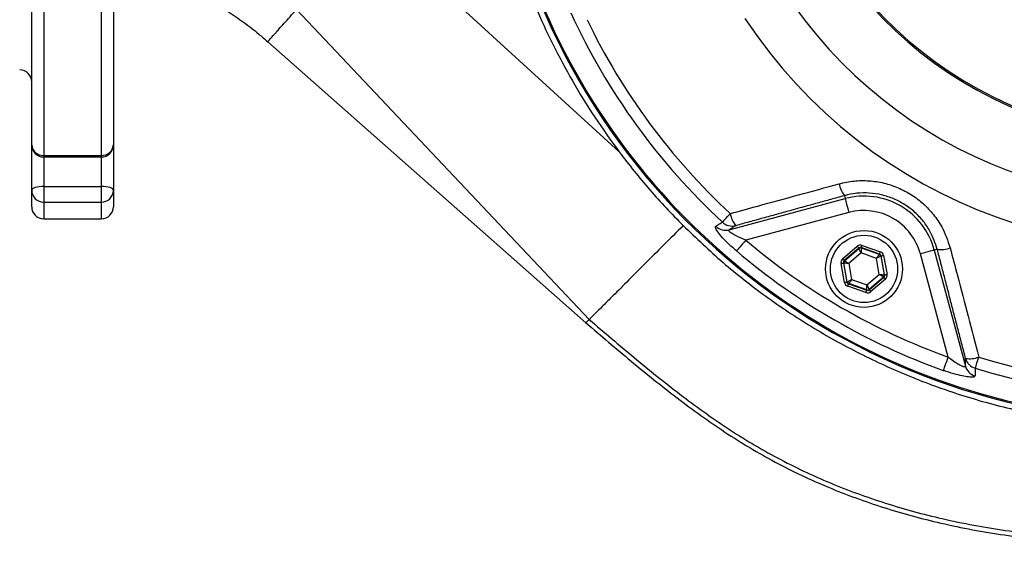
# Model space of a CAD drawing. Extents: x 0 to 9200, y 0 to 5940.
# Drawn here: x 7891 to 8096, y 1034 to 1148 of the extents above; entities that cross this region are included whole.
import ezdxf

# ---------------------------------------------------------------- set-up
doc = ezdxf.new("R2010")
doc.units = 0
doc.header["$LTSCALE"] = 5
doc.layers.get('0').update_dxf_attribs({"linetype": 'CONTINUOUS'})
doc.layers.get('DEFPOINTS').update_dxf_attribs({"linetype": 'CONTINUOUS'})
doc.styles.add('ISO', font='GENISO.SHX')
doc.dimstyles.new('GEN-ISO', dxfattribs={"dimtxt": 50, "dimasz": 50, "dimexe": 40, "dimexo": 1, "dimgap": 30, "dimtad": 0, "dimtih": 1, "dimtoh": 1, "dimdec": 1, "dimtxsty": 'ISO', "dimcen": 2, "dimclrd": 256, "dimclre": 256, "dimclrt": 2, "dimazin": 3, "dimtp": 0.1, "dimtm": 0.1, "dimtfac": 0.05, "dimtdec": 1, "dimtix": 1, "dimtmove": 0, "dimatfit": 3, "dimtolj": 1})

# ---------------------------------------------------------------- blocks, each defined once
blk = doc.blocks.new('*D190')
at = {"color": 3}
for p, q in [((7802.37, 1153.51), (7802.37, 837.32)), ((7777.37, 1086), (7777.37, 837.32)), ((7742.37, 862.32), (7707.37, 862.32)), ((7777.37, 862.32), (7802.37, 862.32)), ((7837.37, 862.32), (7872.37, 862.32))]:
    blk.add_line(p, q, dxfattribs=at)
for points in [[(7742.37, 856.49), (7742.37, 868.15), (7777.37, 862.32)], [(7837.37, 868.15), (7837.37, 856.49), (7802.37, 862.32)]]:
    blk.add_solid(points, dxfattribs=at)
at = {"layer": 'DEFPOINTS', "color": 0}
for p in [(7802.37, 1154.51), (7777.37, 1087), (7802.37, 862.32)]:
    blk.add_point(p, dxfattribs=at)
at = {"color": 2, "insert": (7900.43, 911.02), "char_height": 50, "attachment_point": 5, "style": 'ISO'}
blk.add_mtext('\\A1;1', dxfattribs=at)

msp = doc.modelspace()

# ---------------------------------------------------------------- linework, layer by layer
at = {"color": 7, "linetype": 'CONTINUOUS'}
for p, q in [((7893.37, 1122.25), (7893.37, 1158.45)), ((7910.37, 1158.45), (7910.37, 1122.25)), ((7895.87, 1157.21), (7895.87, 1120.08)), ((7907.87, 1120.08), (7907.87, 1157.21)), ((7978.97, 1154.37), (8015.66, 1120.8)), ((7948.49, 1150.41), (8009.43, 1085.93)), ((7910.37, 1144.47), (7910.37, 1137.89)), ((7910.37, 1144.47), (7910.37, 1129.1)), ((8008.74, 1085.25), (7942.49, 1143.73)), ((7910.37, 1137.89), (7910.37, 1122.25)), ((7910.37, 1129.1), (7910.37, 1112.8)), ((7893.37, 1112.8), (7893.37, 1122.25)), ((7895.87, 1120.08), (7895.87, 1119.75)), ((7895.87, 1120.08), (7907.87, 1120.08)), ((7895.87, 1119.75), (7895.87, 1113.64)), ((7895.87, 1119.75), (7907.87, 1119.75)), ((7907.87, 1119.75), (7907.87, 1120.08)), ((7907.87, 1113.64), (7907.87, 1119.75)), ((7895.87, 1113.64), (7895.87, 1110.38)), ((7895.87, 1113.64), (7907.87, 1113.64)), ((7907.87, 1110.38), (7907.87, 1113.64)), ((7893.37, 1109.38), (7893.37, 1112.8)), ((7910.37, 1112.8), (7910.37, 1109.38)), ((8038.57, 1104.62), (8062.7, 1111.09)), ((8062.54, 1111.7), (8062.7, 1111.09)), ((7895.87, 1110.38), (7895.87, 1106.88)), ((7895.87, 1110.38), (7907.87, 1110.38)), ((7907.87, 1106.88), (7907.87, 1110.38)), ((7895.87, 1106.88), (7907.87, 1106.88)), ((8063.48, 1108.2), (8042, 1102.44)), ((8062.17, 1098.56), (8065.23, 1101.18)), ((8065.56, 1100.8), (8062.49, 1098.18)), ((8062.56, 1098.15), (8065.57, 1100.73)), ((8065.57, 1100.73), (8065.56, 1100.8)), ((8069.85, 1099.55), (8066.05, 1100.89)), ((8066.05, 1100.89), (8066.06, 1100.82)), ((8066.06, 1100.82), (8069.8, 1099.51)), ((8066.21, 1101.36), (8070.02, 1100.02)), ((8066, 1099.78), (8063.43, 1097.58)), ((8069.19, 1098.66), (8066, 1099.78)), ((8069.81, 1095.33), (8069.19, 1098.66)), ((8069.8, 1099.51), (8069.85, 1099.55)), ((8070.18, 1099.17), (8070.12, 1099.13)), ((8070.12, 1099.13), (8070.85, 1095.23)), ((8070.92, 1095.21), (8070.18, 1099.17)), ((8070.67, 1099.26), (8071.41, 1095.3)), ((8084.12, 1078.12), (8078.36, 1099.6)), ((8081.87, 1100.54), (8081.26, 1100.38)), ((8081.26, 1100.38), (8087.72, 1076.24)), ((8062.58, 1093.65), (8061.84, 1097.61)), ((8062.33, 1097.71), (8063.07, 1093.74)), ((8062.4, 1097.68), (8062.33, 1097.71)), ((8063.12, 1093.79), (8062.4, 1097.68)), ((8062.49, 1098.18), (8062.56, 1098.15)), ((8063.43, 1097.58), (8064.05, 1094.26)), ((8067.24, 1093.13), (8069.81, 1095.33)), ((8070.68, 1094.76), (8067.67, 1092.18)), ((8067.69, 1092.11), (8070.75, 1094.74)), ((8070.75, 1094.74), (8070.68, 1094.76)), ((8070.85, 1095.23), (8070.92, 1095.21)), ((8063.07, 1093.74), (8063.12, 1093.79)), ((8067.03, 1091.55), (8063.23, 1092.89)), ((8063.45, 1093.41), (8063.39, 1093.36)), ((8063.39, 1093.36), (8067.2, 1092.02)), ((8067.18, 1092.09), (8063.45, 1093.41)), ((8064.05, 1094.26), (8067.24, 1093.13)), ((8071.08, 1094.36), (8068.01, 1091.73)), ((8067.2, 1092.02), (8067.18, 1092.09)), ((8067.67, 1092.18), (8067.69, 1092.11)), ((8009.43, 1085.93), (8008.74, 1085.25))]:
    msp.add_line(p, q, dxfattribs=at)
for points in [[(7895.87, 1113.64), (7895.38, 1113.62), (7894.92, 1113.57), (7894.48, 1113.49), (7894.1, 1113.39), (7893.79, 1113.26), (7893.56, 1113.12), (7893.42, 1112.96), (7893.37, 1112.8)], [(7910.37, 1112.8), (7910.32, 1112.96), (7910.18, 1113.12), (7909.95, 1113.26), (7909.64, 1113.39), (7909.26, 1113.49), (7908.83, 1113.57), (7908.36, 1113.62), (7907.87, 1113.64)], [(8062.7, 1111.09), (8062.72, 1111.01), (8062.77, 1110.83), (8062.85, 1110.55), (8062.94, 1110.19), (8063.06, 1109.76), (8063.19, 1109.27), (8063.33, 1108.74), (8063.48, 1108.2)], [(8037.14, 1106.19), (8037.22, 1106.27), (8037.34, 1106.4), (8037.51, 1106.58), (8037.71, 1106.8), (8037.94, 1107.05), (8038.21, 1107.34), (8038.5, 1107.65), (8038.8, 1107.97)], [(8042, 1102.44), (8041.66, 1102.04), (8041.33, 1101.66), (8041.03, 1101.3), (8040.75, 1100.97), (8040.51, 1100.69), (8040.32, 1100.46), (8040.18, 1100.29), (8040.09, 1100.19)], [(8065.23, 1101.18), (8065.29, 1101.11), (8065.35, 1101.04), (8065.41, 1100.97), (8065.46, 1100.91), (8065.5, 1100.87), (8065.53, 1100.83), (8065.55, 1100.81), (8065.56, 1100.8)], [(8066, 1099.78), (8065.92, 1099.97), (8065.84, 1100.14), (8065.76, 1100.3), (8065.7, 1100.45), (8065.64, 1100.56), (8065.6, 1100.65), (8065.58, 1100.71), (8065.57, 1100.73)], [(8066.06, 1100.82), (8066.06, 1100.8), (8066.06, 1100.74), (8066.05, 1100.64), (8066.04, 1100.51), (8066.03, 1100.35), (8066.02, 1100.18), (8066.01, 1099.98), (8066, 1099.78)], [(8066.05, 1100.89), (8066.05, 1100.9), (8066.06, 1100.93), (8066.08, 1100.97), (8066.1, 1101.03), (8066.12, 1101.1), (8066.15, 1101.18), (8066.18, 1101.27), (8066.21, 1101.36)], [(8062.17, 1098.56), (8062.23, 1098.48), (8062.29, 1098.41), (8062.35, 1098.35), (8062.4, 1098.29), (8062.44, 1098.24), (8062.47, 1098.21), (8062.49, 1098.19), (8062.49, 1098.18)], [(8069.19, 1098.66), (8069.31, 1098.82), (8069.42, 1098.98), (8069.52, 1099.12), (8069.62, 1099.25), (8069.69, 1099.36), (8069.75, 1099.44), (8069.78, 1099.49), (8069.8, 1099.51)], [(8070.12, 1099.13), (8070.1, 1099.12), (8070.05, 1099.09), (8069.96, 1099.04), (8069.84, 1098.99), (8069.7, 1098.92), (8069.54, 1098.84), (8069.37, 1098.75), (8069.19, 1098.66)], [(8069.85, 1099.55), (8069.85, 1099.56), (8069.86, 1099.59), (8069.88, 1099.63), (8069.9, 1099.69), (8069.93, 1099.76), (8069.95, 1099.84), (8069.98, 1099.93), (8070.02, 1100.02)], [(8070.18, 1099.17), (8070.19, 1099.17), (8070.22, 1099.18), (8070.26, 1099.19), (8070.32, 1099.2), (8070.4, 1099.21), (8070.48, 1099.23), (8070.57, 1099.25), (8070.67, 1099.26)], [(8081.26, 1100.38), (8081.17, 1100.36), (8080.99, 1100.31), (8080.72, 1100.23), (8080.36, 1100.14), (8079.92, 1100.02), (8079.44, 1099.89), (8078.91, 1099.75), (8078.36, 1099.6)], [(8061.84, 1097.61), (8061.93, 1097.63), (8062.02, 1097.65), (8062.11, 1097.66), (8062.18, 1097.68), (8062.24, 1097.69), (8062.29, 1097.7), (8062.32, 1097.7), (8062.33, 1097.71)], [(8063.43, 1097.58), (8063.23, 1097.6), (8063.04, 1097.62), (8062.86, 1097.64), (8062.71, 1097.65), (8062.58, 1097.66), (8062.48, 1097.67), (8062.42, 1097.68), (8062.4, 1097.68)], [(8062.56, 1098.15), (8062.58, 1098.14), (8062.63, 1098.11), (8062.71, 1098.05), (8062.82, 1097.98), (8062.95, 1097.9), (8063.1, 1097.8), (8063.26, 1097.69), (8063.43, 1097.58)], [(8070.68, 1094.76), (8070.66, 1094.77), (8070.61, 1094.81), (8070.53, 1094.86), (8070.42, 1094.93), (8070.29, 1095.02), (8070.14, 1095.12), (8069.98, 1095.22), (8069.81, 1095.33)], [(8069.81, 1095.33), (8070.01, 1095.31), (8070.21, 1095.29), (8070.38, 1095.28), (8070.54, 1095.26), (8070.67, 1095.25), (8070.77, 1095.24), (8070.83, 1095.23), (8070.85, 1095.23)], [(8070.75, 1094.74), (8070.76, 1094.73), (8070.78, 1094.71), (8070.81, 1094.67), (8070.85, 1094.62), (8070.9, 1094.57), (8070.95, 1094.5), (8071.01, 1094.43), (8071.08, 1094.36)], [(8070.92, 1095.21), (8070.93, 1095.21), (8070.96, 1095.22), (8071, 1095.22), (8071.06, 1095.24), (8071.14, 1095.25), (8071.22, 1095.27), (8071.31, 1095.28), (8071.41, 1095.3)], [(8062.58, 1093.65), (8062.67, 1093.67), (8062.76, 1093.69), (8062.85, 1093.7), (8062.92, 1093.72), (8062.98, 1093.73), (8063.03, 1093.74), (8063.06, 1093.74), (8063.07, 1093.74)], [(8063.12, 1093.79), (8063.14, 1093.8), (8063.2, 1093.83), (8063.29, 1093.87), (8063.4, 1093.93), (8063.54, 1094), (8063.7, 1094.08), (8063.87, 1094.17), (8064.05, 1094.26)], [(8063.23, 1092.89), (8063.26, 1092.98), (8063.29, 1093.07), (8063.32, 1093.15), (8063.34, 1093.22), (8063.37, 1093.28), (8063.38, 1093.32), (8063.39, 1093.35), (8063.39, 1093.36)], [(8064.05, 1094.26), (8063.94, 1094.09), (8063.82, 1093.94), (8063.72, 1093.79), (8063.63, 1093.66), (8063.55, 1093.56), (8063.5, 1093.48), (8063.46, 1093.43), (8063.45, 1093.41)], [(8067.18, 1092.09), (8067.18, 1092.12), (8067.19, 1092.18), (8067.19, 1092.27), (8067.2, 1092.4), (8067.21, 1092.56), (8067.22, 1092.74), (8067.23, 1092.93), (8067.24, 1093.13)], [(8067.24, 1093.13), (8067.33, 1092.95), (8067.41, 1092.77), (8067.48, 1092.61), (8067.55, 1092.47), (8067.6, 1092.35), (8067.64, 1092.26), (8067.67, 1092.21), (8067.67, 1092.18)], [(8067.03, 1091.55), (8067.06, 1091.64), (8067.09, 1091.73), (8067.12, 1091.81), (8067.15, 1091.88), (8067.17, 1091.94), (8067.18, 1091.98), (8067.19, 1092.01), (8067.2, 1092.02)], [(8067.69, 1092.11), (8067.7, 1092.11), (8067.71, 1092.08), (8067.74, 1092.05), (8067.79, 1092), (8067.83, 1091.94), (8067.89, 1091.88), (8067.95, 1091.81), (8068.01, 1091.73)], [(8084.12, 1078.12), (8083.94, 1077.63), (8083.77, 1077.16), (8083.61, 1076.71), (8083.46, 1076.31), (8083.34, 1075.96), (8083.24, 1075.68), (8083.16, 1075.47), (8083.12, 1075.34)], [(8089.79, 1075.79), (8089.82, 1075.9), (8089.87, 1076.07), (8089.95, 1076.3), (8090.03, 1076.59), (8090.14, 1076.92), (8090.25, 1077.29), (8090.38, 1077.69), (8090.51, 1078.12)]]:
    msp.add_lwpolyline(points, dxfattribs=at)
for radius in [8, 7]:
    msp.add_circle((8066.62, 1096.46), radius, dxfattribs=at)
for centre, radius, start, end in [((8130.37, 1206.88), 105.99, 213.3601, 146.6399), ((8130.37, 1206.88), 96.09, 215.3842, 144.6158), ((8130.37, 1206.88), 142.21, 202.4488, 358.9452), ((8130.37, 1206.88), 83.53, 191.8043, 350.8831), ((8130.37, 1206.88), 83.23, 191.8043, 350.8831), ((8130.37, 1206.88), 137.22, 252.7971, 347.2029), ((8130.37, 1206.88), 134.79, 252.7971, 347.2029), ((8130.37, 1206.88), 141.97, 202.4902, 263.5984), ((8130.37, 1206.88), 137.22, 204.5968, 227.2029), ((8130.37, 1206.88), 134.79, 205.7516, 227.2029), ((7890.87, 1135.38), 2.5, 0, 90), ((7895.72, 1122.43), 2.35, 184.3298, 273.7568), ((7895.87, 1122.25), 2.5, 180, 270), ((7908.03, 1122.43), 2.35, 266.243, 355.6704), ((7907.87, 1122.25), 2.5, 270, 0), ((8067.02, 1115.15), 5.65, 189.8486, 217.53), ((7895.83, 1112.84), 2.46, 181.0415, 271.0044), ((7907.92, 1112.84), 2.46, 268.9954, 358.9587), ((8066.62, 1096.46), 15.15, 15, 105), ((7895.87, 1109.38), 2.5, 180, 270), ((7907.87, 1109.38), 2.5, 270, 0), ((8044.13, 1108.86), 5.41, 189.4586, 218.9638), ((8066.62, 1096.46), 12.15, 15, 105), ((8037.83, 1107.51), 2.98, 226.3296, 284.2518), ((8039.19, 1108.35), 2.98, 226.5046, 284.2518), ((8130.37, 1206.88), 136.81, 229.7614, 250.2386), ((8065.89, 1100.35), 0.5, 70.5935, 130.5738), ((8082.61, 1106.14), 5.65, 262.4697, 290.1519), ((8130.37, 1206.88), 139.76, 229.7614, 250.2386), ((8069.63, 1099.03), 0.5, 10.5956, 70.5723), ((8062.89, 1097.77), 0.5, 130.5927, 190.5736), ((8070.36, 1095.14), 0.5, 310.5956, 10.5721), ((8063.61, 1093.88), 0.5, 190.597, 250.5704), ((8067.35, 1092.56), 0.5, 250.5949, 310.5737), ((8088.61, 1083.18), 5.41, 261.0366, 290.5413), ((8090.59, 1077.05), 2.98, 195.7486, 253.6704), ((8090.63, 1078.65), 2.98, 195.748, 253.4958)]:
    msp.add_arc(centre, radius, start, end, dxfattribs=at)
for centre, major_axis, ratio, start_param, end_param in [((8065.88, 1100.42), (0.184, -0.983), 0.999797, 2.618082, 3.665103), ((8065.88, 1100.42), (-0.092, 0.492), 0.999391, 5.759674, 6.806696), ((8062.82, 1097.8), (0.943, -0.332), 0.999797, 2.618082, 3.665103), ((8069.68, 1099.08), (0.38, 0.325), 0.999391, 5.759674, 6.806696), ((8069.68, 1099.08), (-0.76, -0.651), 0.999797, 2.618082, 3.665103), ((8062.82, 1097.8), (0.472, -0.166), 0.999391, 2.618082, 3.665103), ((8070.42, 1095.12), (0.472, -0.166), 0.999391, 5.759674, 6.806696), ((8070.42, 1095.12), (-0.943, 0.332), 0.999797, 2.618082, 3.665103), ((8063.56, 1093.83), (0.76, 0.651), 0.999797, 2.618082, 3.665103), ((8063.56, 1093.83), (0.38, 0.325), 0.999391, 2.618082, 3.665103), ((8067.36, 1092.49), (-0.184, 0.983), 0.999797, 2.618082, 3.665103), ((8067.36, 1092.49), (-0.092, 0.492), 0.999391, 2.618082, 3.665103)]:
    msp.add_ellipse(centre, major_axis=major_axis, ratio=ratio, start_param=start_param, end_param=end_param, dxfattribs=at)
for points, knots in [([(8028.97, 1105.48), (8031.7, 1102.87), (8037.16, 1097.66), (8046.12, 1090.66), (8055.62, 1084.33), (8065.65, 1078.75), (8076.09, 1073.99), (8087.06, 1069.99), (8098.54, 1066.88), (8110.46, 1064.69), (8122.52, 1063.51), (8134.62, 1063.33), (8146.69, 1064.21), (8158.67, 1066.09), (8170.44, 1068.96), (8181.92, 1072.81), (8193.03, 1077.63), (8203.7, 1083.37), (8213.86, 1089.98), (8223.42, 1097.41), (8232.3, 1105.63), (8240.47, 1114.58), (8247.86, 1124.16), (8254.43, 1134.32), (8260.1, 1145.02), (8264.86, 1156.17), (8268.67, 1167.68), (8271.51, 1179.46), (8273.32, 1191.44), (8274.13, 1203.55), (8273.92, 1215.67), (8272.71, 1227.72), (8270.48, 1239.61), (8267.26, 1251.28), (8263.09, 1262.64), (8258, 1273.6), (8251.97, 1284.09), (8245.07, 1294.06), (8237.43, 1303.41), (8230.71, 1310.38), (8225.79, 1314.92), (8223.21, 1317.18), (8221.39, 1318.72), (8220.24, 1319.69), (8219.72, 1320.14), (8219.63, 1320.23), (8219.61, 1320.25)], [0, 0, 0, 0, 0.024053, 0.048106, 0.072431, 0.096833, 0.121236, 0.145561, 0.171241, 0.197013, 0.222784, 0.248464, 0.274151, 0.29993, 0.325709, 0.351396, 0.377088, 0.402871, 0.428655, 0.454346, 0.480013, 0.50577, 0.531528, 0.557195, 0.582905, 0.608708, 0.63451, 0.66022, 0.685956, 0.711784, 0.737612, 0.763348, 0.789091, 0.814925, 0.84076, 0.866504, 0.892378, 0.91835, 0.944307, 0.97016, 0.981171, 0.98835, 0.993055, 0.997793, 0.999457, 1, 1, 1, 1]), ([(8009.43, 1085.93), (8012.54, 1083.28), (8018.73, 1077.99), (8028.22, 1070.33), (8038.09, 1063.21), (8048.52, 1056.95), (8059.56, 1051.76), (8071.04, 1047.57), (8083.24, 1044.25), (8096.04, 1041.88), (8109.38, 1040.54), (8122.75, 1040.26), (8136.1, 1041.02), (8149.61, 1042.81), (8163.18, 1045.72), (8176.71, 1049.84), (8189.82, 1055.1), (8202.45, 1061.42), (8214.54, 1068.71), (8225.8, 1076.77), (8236.12, 1085.56), (8245.42, 1095.04), (8253.78, 1105.35), (8261.17, 1116.37), (8267.7, 1128.17), (8273.28, 1140.68), (8277.83, 1153.82), (8281.21, 1167.29), (8283.54, 1180.99), (8284.03, 1190.23), (8284.27, 1194.84)], [0, 0, 0, 0, 0.032863, 0.065614, 0.098213, 0.130768, 0.163446, 0.196242, 0.229074, 0.265093, 0.301005, 0.336868, 0.372715, 0.408541, 0.446492, 0.484386, 0.522245, 0.560105, 0.597977, 0.635827, 0.671451, 0.707023, 0.742599, 0.778184, 0.813741, 0.851068, 0.888342, 0.925595, 0.962829, 1, 1, 1, 1]), ([(8008.74, 1085.25), (8011.86, 1082.58), (8018.1, 1077.26), (8027.64, 1069.55), (8037.56, 1062.39), (8048.06, 1056.09), (8059.15, 1050.87), (8070.7, 1046.66), (8082.96, 1043.32), (8095.85, 1040.92), (8109.26, 1039.57), (8122.71, 1039.29), (8136.13, 1040.04), (8149.72, 1041.84), (8163.38, 1044.77), (8176.98, 1048.91), (8190.17, 1054.2), (8202.88, 1060.54), (8215.05, 1067.88), (8226.37, 1075.98), (8236.76, 1084.82), (8246.12, 1094.36), (8254.53, 1104.73), (8261.99, 1115.81), (8268.22, 1127.06), (8273.34, 1138.32), (8277.45, 1149.46), (8280.72, 1160.86), (8283.22, 1172.46), (8284.16, 1180.31), (8284.63, 1184.23)], [0, 0, 0, 0, 0.033805, 0.067494, 0.101027, 0.134515, 0.16813, 0.201866, 0.235641, 0.272694, 0.309638, 0.346533, 0.383411, 0.420271, 0.459317, 0.498305, 0.537259, 0.576215, 0.615183, 0.654131, 0.690789, 0.727394, 0.764004, 0.800624, 0.837218, 0.869827, 0.902395, 0.934942, 0.967483, 1, 1, 1, 1]), ([(8181.42, 1156.3), (8180.22, 1154.62), (8177.82, 1151.25), (8173.8, 1146.83), (8169.57, 1142.96), (8165.16, 1139.65), (8160.01, 1136.56), (8154.07, 1133.93), (8148.22, 1132.28), (8142.33, 1131.37), (8136.47, 1131.19), (8129.96, 1131.95), (8123.79, 1133.66), (8118.13, 1136.13), (8113.02, 1139.26), (8108.44, 1142.9), (8103.9, 1147.42), (8099.57, 1152.92), (8095.57, 1159.44), (8092.57, 1165.72), (8090.33, 1171.54), (8089.27, 1175.04), (8088.74, 1176.79)], [0, 0, 0, 0, 0.049336, 0.098659, 0.141936, 0.185305, 0.228528, 0.282206, 0.335841, 0.3685, 0.420315, 0.472149, 0.523726, 0.57534, 0.624491, 0.673824, 0.723038, 0.786162, 0.849509, 0.912688, 0.956343, 1, 1, 1, 1]), ([(8090.24, 1177.13), (8090.76, 1175.4), (8091.79, 1171.93), (8093.97, 1166.19), (8096.88, 1159.97), (8100.76, 1153.52), (8104.98, 1148.08), (8109.38, 1143.6), (8113.84, 1139.99), (8118.81, 1136.89), (8124.31, 1134.44), (8130.31, 1132.74), (8136.65, 1131.97), (8142.34, 1132.14), (8148.08, 1133.04), (8153.77, 1134.67), (8159.55, 1137.27), (8164.55, 1140.32), (8168.84, 1143.59), (8172.95, 1147.42), (8176.86, 1151.79), (8179.19, 1155.12), (8180.35, 1156.79)], [0, 0, 0, 0, 0.043991, 0.08798, 0.151494, 0.215175, 0.278631, 0.327876, 0.377237, 0.426415, 0.477815, 0.529175, 0.58064, 0.632083, 0.664499, 0.717827, 0.771201, 0.814387, 0.857723, 0.900966, 0.950476, 1, 1, 1, 1]), ([(7918.32, 1157.27), (7920.75, 1156.45), (7925.62, 1154.81), (7930.79, 1152.12), (7934.13, 1150.08), (7935.82, 1148.97), (7937.47, 1147.81), (7939.08, 1146.6), (7940.76, 1145.25), (7941.88, 1144.27), (7942.49, 1143.73)], [0, 0, 0, 0, 0.275739, 0.55148, 0.623741, 0.696001, 0.768263, 0.840533, 0.912872, 1, 1, 1, 1]), ([(7997.64, 1152.75), (7997.84, 1152.22), (7999.04, 1148.96), (8001.81, 1143.21), (8005.89, 1135.48), (8010.48, 1127.97), (8013.93, 1123.19), (8015.66, 1120.8)], [0, 0, 0, 0, 0.046529, 0.283068, 0.519603, 0.759802, 1, 1, 1, 1]), ([(7942.49, 1143.73), (7942.56, 1143.82), (7942.71, 1143.98), (7943.92, 1145.32), (7945.77, 1147.39), (7947.58, 1149.41), (7948.49, 1150.41)], [0, 0, 0, 0, 0.2484513, 0.4999996, 0.7515487, 1, 1, 1, 1]), ([(8015.66, 1120.8), (8017.73, 1118.14), (8021.9, 1112.79), (8026.61, 1107.92), (8028.97, 1105.48)], [0, 0, 0, 0, 0.4987281, 1, 1, 1, 1]), ([(8038.8, 1107.97), (8040.7, 1108.5), (8048.25, 1110.57), (8055.81, 1112.63), (8061.45, 1114.18)], [0, 0, 0, 0, 0.2528, 1, 1, 1, 1]), ([(8061.45, 1114.18), (8062.47, 1114.4), (8064.5, 1114.85), (8067.66, 1114.88), (8070.77, 1114.41), (8073.77, 1113.42), (8076.54, 1111.95), (8079.03, 1110.07), (8081.14, 1107.8), (8083.21, 1104.79), (8084.05, 1102.33), (8084.56, 1100.84)], [0, 0, 0, 0, 0.105788, 0.211568, 0.317598, 0.423623, 0.528275, 0.632927, 0.736793, 0.840664, 1, 1, 1, 1]), ([(8081.87, 1100.54), (8081.45, 1101.79), (8080.76, 1103.86), (8079.03, 1106.39), (8077.26, 1108.29), (8075.18, 1109.87), (8072.86, 1111.1), (8070.35, 1111.92), (8067.73, 1112.31), (8065.09, 1112.28), (8063.39, 1111.9), (8062.54, 1111.7)], [0, 0, 0, 0, 0.1597468, 0.2635688, 0.3673798, 0.4717848, 0.5761881, 0.6820808, 0.7879832, 0.8939846, 1, 1, 1, 1]), ([(8028.97, 1105.48), (8027.62, 1104.12), (8024.84, 1101.34), (8020.83, 1097.33), (8017.12, 1093.62), (8014.19, 1090.7), (8012.07, 1088.57), (8010.65, 1087.16), (8009.73, 1086.24), (8009.53, 1086.03), (8009.43, 1085.93)], [0, 0, 0, 0, 0.134121, 0.274981, 0.420043, 0.566263, 0.679957, 0.790934, 0.897944, 1, 1, 1, 1]), ([(8040.09, 1100.19), (8039.69, 1100.53), (8038.9, 1101.21), (8037.7, 1102.39), (8036.56, 1103.63), (8035.81, 1104.69), (8035.64, 1105.21), (8035.75, 1105.32), (8035.78, 1105.36)], [0, 0, 0, 0, 0.158947, 0.317651, 0.52762, 0.73716, 0.919238, 1, 1, 1, 1]), ([(8035.78, 1105.36), (8035.92, 1105.44), (8036.37, 1105.72), (8036.83, 1105.99), (8037.14, 1106.19)], [0, 0, 0, 0, 0.308891, 1, 1, 1, 1]), ([(8039.93, 1105.46), (8039.67, 1105.31), (8039.22, 1105.03), (8038.77, 1104.75), (8038.57, 1104.62)], [0, 0, 0, 0, 0.556113, 1, 1, 1, 1]), ([(8042, 1102.44), (8041.36, 1102.7), (8040.33, 1103.11), (8039.24, 1103.72), (8038.76, 1104.07), (8038.52, 1104.31), (8038.45, 1104.46), (8038.47, 1104.57), (8038.53, 1104.6), (8038.57, 1104.62)], [0, 0, 0, 0, 0.361624, 0.577197, 0.70152, 0.770231, 0.881086, 0.928395, 1, 1, 1, 1]), ([(8084.56, 1100.84), (8085.06, 1098.92), (8087.05, 1091.35), (8089.03, 1083.77), (8090.51, 1078.12)], [0, 0, 0, 0, 0.252799, 1, 1, 1, 1]), ([(8087.72, 1076.24), (8087.72, 1076.18), (8087.71, 1076.1), (8087.56, 1076.05), (8087.4, 1076.07), (8087.04, 1076.18), (8086.48, 1076.45), (8085.54, 1077.04), (8084.72, 1077.63), (8084.23, 1078.03), (8084.12, 1078.12)], [0, 0, 0, 0, 0.11263, 0.15132, 0.26353, 0.303564, 0.468701, 0.668878, 0.92225, 1, 1, 1, 1]), ([(8087.72, 1076.24), (8087.73, 1076.48), (8087.74, 1077.01), (8087.76, 1077.54), (8087.77, 1077.84)], [0, 0, 0, 0, 0.443887, 1, 1, 1, 1]), ([(8089.75, 1074.19), (8089.69, 1074.11), (8089.58, 1073.93), (8088.71, 1073.92), (8087.43, 1074.1), (8085.72, 1074.5), (8084.22, 1074.95), (8083.32, 1075.27), (8083.12, 1075.34)], [0, 0, 0, 0, 0.172513, 0.345795, 0.52005, 0.711363, 0.934169, 1, 1, 1, 1]), ([(8089.79, 1075.79), (8089.78, 1075.56), (8089.77, 1075.02), (8089.76, 1074.49), (8089.75, 1074.19)], [0, 0, 0, 0, 0.439343, 1, 1, 1, 1])]:
    msp.add_open_spline(points, degree=3, knots=knots, dxfattribs=at)
for points in [[(8062.54, 1111.7), (8039.93, 1105.46)], [(8087.77, 1077.84), (8081.87, 1100.54)]]:
    msp.add_open_spline(points, degree=1, dxfattribs=at)

# ---------------------------------------------------------------- dimensions: what is measured, and where the dimension line sits
dim = msp.add_linear_dim(base=(7802.37, 862.32), p1=(7777.37, 1087), p2=(7802.37, 1154.51), dimstyle='GEN-ISO', override={"dimasz": 35, "dimexe": 25, "dimtad": 1, "dimtih": 0, "dimtoh": 0, "dimlfac": 0.03937, "dimclrd": 3, "dimclre": 3, "dimadec": 2, "dimazin": 2, "dimlwd": 25, "dimlwe": 25})
dim.commit()
dim.dimension.update_dxf_attribs({"geometry": '*D190', "text_midpoint": (7900.43, 911.02), "dimtype": 160})

doc.saveas('drawing.dxf')
